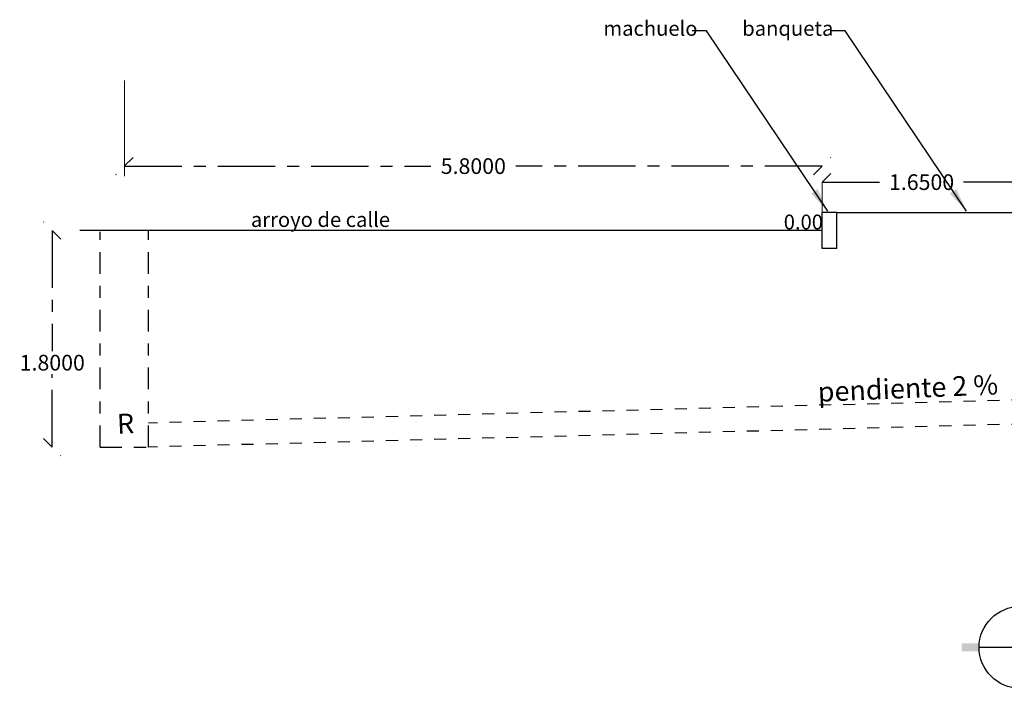
# Model space of a CAD drawing. Extents: x -14887 to -14699, y 1696 to 1778.
# Drawn here: x -14784 to -14776, y 1769 to 1775 of the extents above; entities that cross this region are included whole.
import ezdxf

# ---------------------------------------------------------------- set-up
doc = ezdxf.new("R2010")
doc.units = 0
doc.header["$LTSCALE"] = 0.005
doc.header["$MEASUREMENT"] = 0
doc.header["$PDMODE"] = 4
doc.linetypes.add('ACAD_ISO10W100', pattern=[18, 12, -3, 0, -3])
doc.linetypes.add('CENTERX2', pattern=[101.6, 63.5, -12.7, 12.7, -12.7])
for name, color, linetype in [('A-C3-MURETE', 3, 'Continuous'), ('A-TEXTO', 4, 'Continuous'), ('LETRAS', 6, 'Continuous')]:
    doc.layers.add(name, color=color, linetype=linetype)
for name, color, linetype, lineweight in [('drenajes', 32, 'ACAD_ISO10W100', 30), ('ejes', 1, 'CENTERX2', 20), ('Muro Carga_Pluma_Nº__2', 5, 'Continuous', 18)]:
    doc.layers.add(name, color=color, linetype=linetype, lineweight=lineweight)
doc.styles.add('ARIAL-B', font='arial.ttf', dxfattribs={"height": 0.1})
doc.styles.add('LONG', font='txt')
doc.styles.get("Standard").update_dxf_attribs({"font": 'txt', "bigfont": 'BIGFONT.SHX'})
doc.styles.add('style1', font='tahoma.ttf')
doc.dimstyles.get("Standard").update_dxf_attribs({"dimtxt": 0.18, "dimasz": 0.18, "dimexe": 0.18, "dimexo": 0.0625, "dimgap": 0.09, "dimtad": 0, "dimtih": 1, "dimtoh": 1, "dimdec": 4, "dimzin": 0, "dimdsep": 46, "dimtxsty": 'Standard', "dimcen": 0.09, "dimadec": 0, "dimazin": 0, "dimtfac": 1, "dimtdec": 4, "dimtofl": 0, "dimtmove": 0, "dimatfit": 3, "dimfxl": 1, "dimtolj": 1, "dimtzin": 0, "dimarcsym": 0})
doc.dimstyles.new('STYLE1', dxfattribs={"dimtxt": 0.25, "dimasz": 0.2, "dimexe": 0.1, "dimexo": 0.05, "dimgap": 0.05, "dimtad": 0, "dimtih": 1, "dimtoh": 1, "dimzin": 0, "dimdsep": 46, "dimtxsty": 'style1', "dimcen": 0, "dimadec": 0, "dimazin": 0, "dimtfac": 1, "dimtix": 1, "dimtofl": 0, "dimtmove": 0, "dimatfit": 3, "dimfxl": 0.18, "dimtolj": 1, "dimtzin": 0, "dimarcsym": 0})

# ---------------------------------------------------------------- blocks, each defined once
blk = doc.blocks.new('_Oblique')
at = {"color": 0, "linetype": 'ByBlock', "lineweight": -2}
blk.add_line((-0.5, -0.5), (0.5, 0.5), dxfattribs=at)
blk = doc.blocks.new('*D200')
at = {"layer": 'Defpoints', "color": 0, "ltscale": 1.5, "transparency": 16777216}
for p in [(-14783.5846, 1772.7919), (-14784.0973, 1770.9919), (-14783.5846, 1770.9919)]:
    blk.add_point(p, dxfattribs=at)
at = {"layer": 'ejes', "color": 0, "lineweight": -2, "ltscale": 1.5, "transparency": 16777216}
for p, q in [((-14784.0973, 1772.7919), (-14784.0973, 1771.7894)), ((-14784.0973, 1770.9919), (-14784.0973, 1771.5994))]:
    blk.add_line(p, q, dxfattribs=at)
at = {"layer": 'ejes', "color": 0, "lineweight": -2, "ltscale": 1.5, "transparency": 16777216, "xscale": 0.1445, "yscale": 0.1445, "zscale": 0.1445}
for p, rotation in [((-14784.0973, 1772.7919), 90), ((-14784.0973, 1770.9919), 270)]:
    blk.add_blockref('_Oblique', p, dxfattribs=dict(at, rotation=rotation))
at = {"layer": 'ejes', "color": 0, "ltscale": 1.5, "transparency": 16777216, "insert": (-14784.0973, 1771.6944), "char_height": 0.13, "attachment_point": 5, "style": 'LONG'}
blk.add_mtext('\\A1;1.8000', dxfattribs=at)
blk = doc.blocks.new('_OPEN')
at = {"color": 0, "linetype": 'ByBlock'}
for p, q in [((-1, 0.167), (0, 0)), ((0, 0), (-1, -0.167)), ((0, 0), (-1, 0))]:
    blk.add_line(p, q, dxfattribs=at)
blk = doc.blocks.new('*D201')
at = {"layer": 'Defpoints', "color": 0, "ltscale": 1.5, "transparency": 16777216}
for p in [(-14783.4982, 1773.3265), (-14783.4982, 1773.3265), (-14777.6982, 1773.3265)]:
    blk.add_point(p, dxfattribs=at)
at = {"layer": 'ejes', "color": 0, "lineweight": -2, "ltscale": 1.5, "transparency": 16777216}
for p, q in [((-14783.4982, 1773.3265), (-14780.9501, 1773.3265)), ((-14777.6982, 1773.3265), (-14780.2463, 1773.3265))]:
    blk.add_line(p, q, dxfattribs=at)
at = {"layer": 'ejes', "color": 0, "lineweight": -2, "ltscale": 1.5, "transparency": 16777216, "xscale": 0.1445, "yscale": 0.1445, "zscale": 0.1445, "rotation": 180}
blk.add_blockref('_Oblique', (-14783.4982, 1773.3265), dxfattribs=at)
at = {"layer": 'ejes', "color": 0, "lineweight": -2, "ltscale": 1.5, "transparency": 16777216, "xscale": 0.1445, "yscale": 0.1445, "zscale": 0.1445}
blk.add_blockref('_Oblique', (-14777.6982, 1773.3265), dxfattribs=at)
at = {"layer": 'ejes', "color": 0, "ltscale": 1.5, "transparency": 16777216, "insert": (-14780.5982, 1773.3265), "char_height": 0.13, "attachment_point": 5, "style": 'LONG'}
blk.add_mtext('\\A1;5.8000', dxfattribs=at)
blk = doc.blocks.new('*D351')
at = {"layer": 'Defpoints', "color": 0, "ltscale": 1.5, "transparency": 16777216}
for p in [(-14777.6982, 1773.1933), (-14777.6982, 1773.1933), (-14776.0482, 1773.1933)]:
    blk.add_point(p, dxfattribs=at)
at = {"layer": 'ejes', "color": 0, "lineweight": -2, "ltscale": 1.5, "transparency": 16777216}
for p, q in [((-14777.6982, 1773.1933), (-14777.2127, 1773.1933)), ((-14776.0482, 1773.1933), (-14776.5337, 1773.1933))]:
    blk.add_line(p, q, dxfattribs=at)
at = {"layer": 'ejes', "color": 0, "lineweight": -2, "ltscale": 1.5, "transparency": 16777216, "xscale": 0.1445, "yscale": 0.1445, "zscale": 0.1445, "rotation": 180}
blk.add_blockref('_Oblique', (-14777.6982, 1773.1933), dxfattribs=at)
at = {"layer": 'ejes', "color": 0, "lineweight": -2, "ltscale": 1.5, "transparency": 16777216, "xscale": 0.1445, "yscale": 0.1445, "zscale": 0.1445}
blk.add_blockref('_Oblique', (-14776.0482, 1773.1933), dxfattribs=at)
at = {"layer": 'ejes', "color": 0, "ltscale": 1.5, "transparency": 16777216, "insert": (-14776.8732, 1773.1933), "char_height": 0.13, "attachment_point": 5, "style": 'LONG'}
blk.add_mtext('\\A1;1.6500', dxfattribs=at)

msp = doc.modelspace()

# ---------------------------------------------------------------- linework, layer by layer
at = {"layer": 'A-C3-MURETE'}
for p, q in [((-14777.5782, 1772.94189), (-14777.6982, 1772.94189)), ((-14777.6982, 1772.64189), (-14777.6982, 1772.94189)), ((-14777.5782, 1772.94189), (-14776.05569, 1772.94189)), ((-14777.5782, 1772.64189), (-14777.5782, 1772.94189)), ((-14777.6982, 1772.79189), (-14783.86724, 1772.79189)), ((-14777.5782, 1772.64189), (-14777.6982, 1772.64189))]:
    msp.add_line(p, q, dxfattribs=at)
at = {"layer": 'drenajes', "ltscale": 3}
for p, q in [((-14783.2982, 1770.99318), (-14783.2982, 1772.79189)), ((-14783.6982, 1770.99318), (-14783.6982, 1772.78189)), ((-14783.6982, 1770.99318), (-14783.2982, 1770.99318))]:
    msp.add_line(p, q, dxfattribs=at)
at = {"layer": 'drenajes'}
for p, q in [((-14772.02725, 1771.49071), (-14783.2982, 1771.19345)), ((-14772.02725, 1771.29044), (-14783.2982, 1770.99318))]:
    msp.add_line(p, q, dxfattribs=at)
at = {"layer": 'LETRAS'}
msp.add_line((-14775.79898, 1769.33045), (-14776.39535, 1769.33045), dxfattribs=at)
msp.add_circle((-14776.05569, 1769.33045), 0.33966, dxfattribs=at)
msp.add_trace([(-14776.54091, 1769.3628), (-14776.54091, 1769.2981), (-14776.39535, 1769.3628), (-14776.39535, 1769.2981)], dxfattribs=at)
at = {"layer": 'Muro Carga_Pluma_Nº__2', "linetype": 'Continuous'}
for p, q in [((-14783.4982, 1773.2417), (-14783.4982, 1774.03839)), ((-14777.6982, 1772.94189), (-14777.6982, 1773.19332))]:
    msp.add_line(p, q, dxfattribs=at)

# ---------------------------------------------------------------- texts
at = {"layer": 'A-TEXTO', "width": 1.6817101, "attachment_point": 1, "style": 'ARIAL-B'}
for s, insert, char_height in [('machuelo', (-14779.5171, 1774.53146), 0.12309), ('banqueta', (-14778.36366, 1774.53146), 0.12309), ('arroyo de calle', (-14782.44695, 1772.94428), 0.1230895), ('0.00', (-14778.01884, 1772.92381), 0.12309)]:
    msp.add_mtext(s, dxfattribs=dict(at, insert=insert, char_height=char_height))
at = {"layer": 'A-TEXTO', "width": 2.2422802, "attachment_point": 1, "rotation": 2.394652, "style": 'ARIAL-B'}
for s, insert, char_height in [('pendiente 2 %', (-14777.73924, 1771.53322), 0.1641193), ('R', (-14783.5628, 1771.26789), 0.16412)]:
    msp.add_mtext(s, dxfattribs=dict(at, insert=insert, char_height=char_height))

# ---------------------------------------------------------------- dimensions: what is measured, and where the dimension line sits
at = {"layer": 'ejes', "ltscale": 1.5}
for base, p1, p2, picture, middle in [((-14783.4982, 1773.32651), (-14777.6982, 1773.32651), (-14783.4982, 1773.32651), '*D201', (-14780.5982, 1773.32651)), ((-14777.6982, 1773.19332), (-14776.0482, 1773.19332), (-14777.6982, 1773.19332), '*D351', (-14776.8732, 1773.19332))]:
    dim = msp.add_linear_dim(base=base, p1=p1, p2=p2, dimstyle='Standard', override={"dimscale": 1, "dimtxt": 0.13, "dimasz": 0.1445, "dimexe": 1.25, "dimexo": 0.625, "dimgap": 0.03, "dimtxsty": 'LONG', "dimblk": 'Oblique', "dimcen": 0.25, "dimse1": 1, "dimse2": 1, "dimtofl": 1, "dimldrblk": 'OPEN'}, dxfattribs=at)
    dim.commit()
    dim.dimension.update_dxf_attribs({"geometry": picture, "text_midpoint": middle})
dim = msp.add_linear_dim(base=(-14784.09727, 1770.99189), p1=(-14783.58457, 1772.79189), p2=(-14783.58457, 1770.99189), angle=270, dimstyle='Standard', override={"dimscale": 1, "dimtxt": 0.13, "dimasz": 0.1445, "dimexe": 1.25, "dimexo": 0.625, "dimgap": 0.03, "dimtxsty": 'LONG', "dimblk": 'Oblique', "dimcen": 0.25, "dimse1": 1, "dimse2": 1, "dimtofl": 1, "dimldrblk": 'OPEN'}, dxfattribs=at)
dim.commit()
dim.dimension.update_dxf_attribs({"geometry": '*D200', "text_midpoint": (-14784.09727, 1771.69439), "dimtype": 160})

# ---------------------------------------------------------------- leaders
at = {"color": 1}
for points in [[(-14777.65296, 1772.9514), (-14778.66174, 1774.44979), (-14778.78091, 1774.44997)], [(-14776.49952, 1772.9514), (-14777.5083, 1774.44979), (-14777.62747, 1774.44997)]]:
    msp.add_leader(points, dimstyle='STYLE1', override={"dimgap": 0.05, "dimtad": 0}, dxfattribs=at)

doc.saveas('drawing.dxf')
